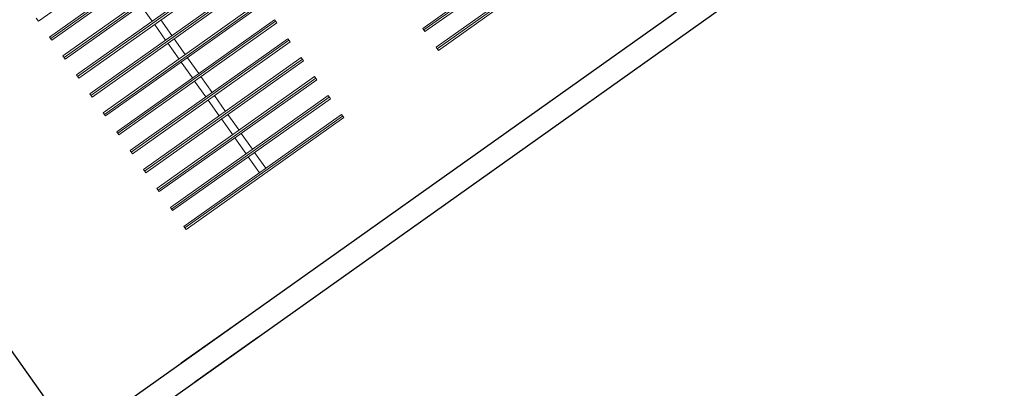
# Model space of a CAD drawing. Extents: x 5609890 to 5611425, y 5033781 to 5035130.
# Drawn here: x 5611079 to 5611091, y 5034590 to 5034594 of the extents above; entities that cross this region are included whole.
import ezdxf

# ---------------------------------------------------------------- set-up
doc = ezdxf.new("R2010")
doc.units = 0
doc.header["$LTSCALE"] = 99.9
doc.header["$MEASUREMENT"] = 0
doc.linetypes.add('DGN Style 4', pattern=[0.209467, 0.104668, -0.052334, 0.000130835, -0.052334])
doc.layers.add('m_objekt', color=7, linetype='Continuous', lineweight=0)
doc.layers.add('m_oprema', color=255, linetype='Continuous')

msp = doc.modelspace()

# ---------------------------------------------------------------- linework, layer by layer
at = {"layer": 'm_objekt', "color": 4, "linetype": 'Continuous', "lineweight": 30}
for p, q in [((5611103.887, 5034606.365), (5611079.418, 5034589.008)), ((5611104.061, 5034606.12), (5611079.592, 5034588.763)), ((5611078.261, 5034590.639), (5611079.418, 5034589.008)), ((5611081.62, 5034590.57), (5611080.805, 5034589.992)), ((5611081.794, 5034590.325), (5611080.978, 5034589.747))]:
    msp.add_line(p, q, dxfattribs=at)
at = {"layer": 'm_oprema', "color": 7, "linetype": 'Continuous', "lineweight": 0}
for p, q in [((5611078.957, 5034594.411), (5611080.996, 5034595.857)), ((5611078.957, 5034594.411), (5611080.996, 5034595.857)), ((5611083.926, 5034594.319), (5611085.965, 5034595.765)), ((5611083.926, 5034594.319), (5611085.965, 5034595.765)), ((5611083.955, 5034594.278), (5611085.994, 5034595.725)), ((5611083.955, 5034594.278), (5611085.994, 5034595.725)), ((5611079.102, 5034594.207), (5611081.141, 5034595.653)), ((5611079.102, 5034594.207), (5611081.141, 5034595.653)), ((5611079.131, 5034594.166), (5611081.17, 5034595.613)), ((5611079.131, 5034594.166), (5611081.17, 5034595.613)), ((5611079.275, 5034593.962), (5611081.314, 5034595.409)), ((5611079.275, 5034593.962), (5611081.314, 5034595.409)), ((5611084.1, 5034594.074), (5611086.139, 5034595.521)), ((5611084.1, 5034594.074), (5611086.139, 5034595.521)), ((5611084.129, 5034594.034), (5611086.168, 5034595.48)), ((5611084.129, 5034594.034), (5611086.168, 5034595.48)), ((5611079.304, 5034593.922), (5611081.343, 5034595.368)), ((5611079.304, 5034593.922), (5611081.343, 5034595.368)), ((5611079.449, 5034593.718), (5611081.488, 5034595.164)), ((5611079.449, 5034593.718), (5611081.488, 5034595.164)), ((5611079.478, 5034593.677), (5611081.517, 5034595.123)), ((5611079.478, 5034593.677), (5611081.517, 5034595.123)), ((5611079.622, 5034593.473), (5611081.662, 5034594.919)), ((5611079.622, 5034593.473), (5611081.662, 5034594.919)), ((5611079.651, 5034593.432), (5611081.69, 5034594.879)), ((5611079.651, 5034593.432), (5611081.69, 5034594.879)), ((5611079.796, 5034593.228), (5611081.835, 5034594.675)), ((5611079.796, 5034593.228), (5611081.835, 5034594.675)), ((5611079.825, 5034593.188), (5611081.864, 5034594.634)), ((5611079.825, 5034593.188), (5611081.864, 5034594.634)), ((5611080.283, 5034594.616), (5611080.428, 5034594.412)), ((5611080.283, 5034594.616), (5611080.428, 5034594.412)), ((5611078.928, 5034594.452), (5611078.957, 5034594.411)), ((5611078.928, 5034594.452), (5611078.957, 5034594.411)), ((5611079.97, 5034592.984), (5611082.009, 5034594.43)), ((5611079.97, 5034592.984), (5611082.009, 5034594.43)), ((5611079.998, 5034592.943), (5611082.038, 5034594.389)), ((5611079.998, 5034592.943), (5611082.038, 5034594.389)), ((5611080.538, 5034594.429), (5611080.683, 5034594.225)), ((5611080.538, 5034594.429), (5611080.683, 5034594.225)), ((5611082.009, 5034594.43), (5611082.038, 5034594.389)), ((5611082.009, 5034594.43), (5611082.038, 5034594.389)), ((5611080.457, 5034594.371), (5611080.601, 5034594.167)), ((5611080.457, 5034594.371), (5611080.601, 5034594.167)), ((5611083.926, 5034594.319), (5611083.955, 5034594.278)), ((5611083.926, 5034594.319), (5611083.955, 5034594.278)), ((5611079.102, 5034594.207), (5611079.131, 5034594.166)), ((5611079.102, 5034594.207), (5611079.131, 5034594.166)), ((5611080.143, 5034592.739), (5611082.182, 5034594.185)), ((5611080.143, 5034592.739), (5611082.182, 5034594.185)), ((5611080.172, 5034592.698), (5611082.211, 5034594.145)), ((5611080.172, 5034592.698), (5611082.211, 5034594.145)), ((5611080.712, 5034594.184), (5611080.856, 5034593.98)), ((5611080.712, 5034594.184), (5611080.856, 5034593.98)), ((5611082.182, 5034594.185), (5611082.211, 5034594.145)), ((5611082.182, 5034594.185), (5611082.211, 5034594.145)), ((5611080.63, 5034594.127), (5611080.775, 5034593.923)), ((5611080.63, 5034594.127), (5611080.775, 5034593.923)), ((5611084.1, 5034594.074), (5611084.129, 5034594.034)), ((5611084.1, 5034594.074), (5611084.129, 5034594.034)), ((5611079.275, 5034593.962), (5611079.304, 5034593.922)), ((5611079.275, 5034593.962), (5611079.304, 5034593.922)), ((5611080.317, 5034592.494), (5611082.356, 5034593.941)), ((5611080.317, 5034592.494), (5611082.356, 5034593.941)), ((5611080.346, 5034592.453), (5611082.385, 5034593.9)), ((5611080.346, 5034592.453), (5611082.385, 5034593.9)), ((5611080.804, 5034593.882), (5611080.948, 5034593.678)), ((5611080.804, 5034593.882), (5611080.948, 5034593.678)), ((5611080.885, 5034593.94), (5611081.03, 5034593.736)), ((5611080.885, 5034593.94), (5611081.03, 5034593.736)), ((5611082.356, 5034593.941), (5611082.385, 5034593.9)), ((5611082.356, 5034593.941), (5611082.385, 5034593.9)), ((5611079.449, 5034593.718), (5611079.478, 5034593.677)), ((5611079.449, 5034593.718), (5611079.478, 5034593.677)), ((5611080.49, 5034592.25), (5611082.529, 5034593.696)), ((5611080.49, 5034592.25), (5611082.529, 5034593.696)), ((5611080.519, 5034592.209), (5611082.558, 5034593.655)), ((5611080.519, 5034592.209), (5611082.558, 5034593.655)), ((5611080.977, 5034593.637), (5611081.122, 5034593.433)), ((5611080.977, 5034593.637), (5611081.122, 5034593.433)), ((5611081.059, 5034593.695), (5611081.203, 5034593.491)), ((5611081.059, 5034593.695), (5611081.203, 5034593.491)), ((5611082.529, 5034593.696), (5611082.558, 5034593.655)), ((5611082.529, 5034593.696), (5611082.558, 5034593.655)), ((5611079.622, 5034593.473), (5611079.651, 5034593.432)), ((5611079.622, 5034593.473), (5611079.651, 5034593.432)), ((5611080.664, 5034592.005), (5611082.703, 5034593.451)), ((5611080.664, 5034592.005), (5611082.703, 5034593.451)), ((5611080.693, 5034591.964), (5611082.732, 5034593.41)), ((5611080.693, 5034591.964), (5611082.732, 5034593.41)), ((5611081.151, 5034593.392), (5611081.295, 5034593.189)), ((5611081.151, 5034593.392), (5611081.295, 5034593.189)), ((5611081.232, 5034593.45), (5611081.377, 5034593.246)), ((5611081.232, 5034593.45), (5611081.377, 5034593.246)), ((5611082.703, 5034593.451), (5611082.732, 5034593.41)), ((5611082.703, 5034593.451), (5611082.732, 5034593.41)), ((5611079.796, 5034593.228), (5611079.825, 5034593.188)), ((5611079.796, 5034593.228), (5611079.825, 5034593.188)), ((5611080.837, 5034591.76), (5611082.876, 5034593.207)), ((5611080.837, 5034591.76), (5611082.876, 5034593.207)), ((5611080.866, 5034591.719), (5611082.905, 5034593.166)), ((5611080.866, 5034591.719), (5611082.905, 5034593.166)), ((5611081.324, 5034593.148), (5611081.469, 5034592.944)), ((5611081.324, 5034593.148), (5611081.469, 5034592.944)), ((5611081.406, 5034593.206), (5611081.551, 5034593.002)), ((5611081.406, 5034593.206), (5611081.551, 5034593.002)), ((5611082.876, 5034593.207), (5611082.905, 5034593.166)), ((5611082.876, 5034593.207), (5611082.905, 5034593.166)), ((5611079.97, 5034592.984), (5611079.998, 5034592.943)), ((5611079.97, 5034592.984), (5611079.998, 5034592.943)), ((5611081.498, 5034592.903), (5611081.643, 5034592.699)), ((5611081.498, 5034592.903), (5611081.643, 5034592.699)), ((5611081.579, 5034592.961), (5611081.724, 5034592.757)), ((5611081.579, 5034592.961), (5611081.724, 5034592.757)), ((5611080.143, 5034592.739), (5611080.172, 5034592.698)), ((5611080.143, 5034592.739), (5611080.172, 5034592.698)), ((5611081.671, 5034592.658), (5611081.816, 5034592.454)), ((5611081.671, 5034592.658), (5611081.816, 5034592.454)), ((5611081.753, 5034592.716), (5611081.898, 5034592.512)), ((5611081.753, 5034592.716), (5611081.898, 5034592.512)), ((5611080.317, 5034592.494), (5611080.346, 5034592.453)), ((5611080.317, 5034592.494), (5611080.346, 5034592.453)), ((5611080.49, 5034592.25), (5611080.519, 5034592.209)), ((5611080.49, 5034592.25), (5611080.519, 5034592.209)), ((5611080.664, 5034592.005), (5611080.693, 5034591.964)), ((5611080.664, 5034592.005), (5611080.693, 5034591.964)), ((5611080.837, 5034591.76), (5611080.866, 5034591.719)), ((5611080.837, 5034591.76), (5611080.866, 5034591.719))]:
    msp.add_line(p, q, dxfattribs=at)
at = {"layer": 'm_oprema', "color": 7, "linetype": 'DGN Style 4', "lineweight": 0}
for p, q in [((5611083.941, 5034594.299), (5611085.98, 5034595.745)), ((5611083.941, 5034594.299), (5611085.98, 5034595.745)), ((5611079.116, 5034594.187), (5611081.155, 5034595.633)), ((5611079.116, 5034594.187), (5611081.155, 5034595.633)), ((5611084.114, 5034594.054), (5611086.154, 5034595.5)), ((5611084.114, 5034594.054), (5611086.154, 5034595.5)), ((5611079.29, 5034593.942), (5611081.329, 5034595.388)), ((5611079.29, 5034593.942), (5611081.329, 5034595.388)), ((5611079.463, 5034593.697), (5611081.502, 5034595.144)), ((5611079.463, 5034593.697), (5611081.502, 5034595.144)), ((5611079.637, 5034593.453), (5611081.676, 5034594.899)), ((5611079.637, 5034593.453), (5611081.676, 5034594.899)), ((5611079.81, 5034593.208), (5611081.85, 5034594.654)), ((5611079.81, 5034593.208), (5611081.85, 5034594.654)), ((5611079.984, 5034592.963), (5611082.023, 5034594.41)), ((5611079.984, 5034592.963), (5611082.023, 5034594.41)), ((5611080.158, 5034592.719), (5611082.197, 5034594.165)), ((5611080.158, 5034592.719), (5611082.197, 5034594.165)), ((5611080.331, 5034592.474), (5611082.37, 5034593.92)), ((5611080.331, 5034592.474), (5611082.37, 5034593.92)), ((5611080.505, 5034592.229), (5611082.544, 5034593.676)), ((5611080.505, 5034592.229), (5611082.544, 5034593.676)), ((5611080.678, 5034591.984), (5611082.717, 5034593.431)), ((5611080.678, 5034591.984), (5611082.717, 5034593.431)), ((5611080.852, 5034591.74), (5611082.891, 5034593.186)), ((5611080.852, 5034591.74), (5611082.891, 5034593.186))]:
    msp.add_line(p, q, dxfattribs=at)

doc.saveas('drawing.dxf')
